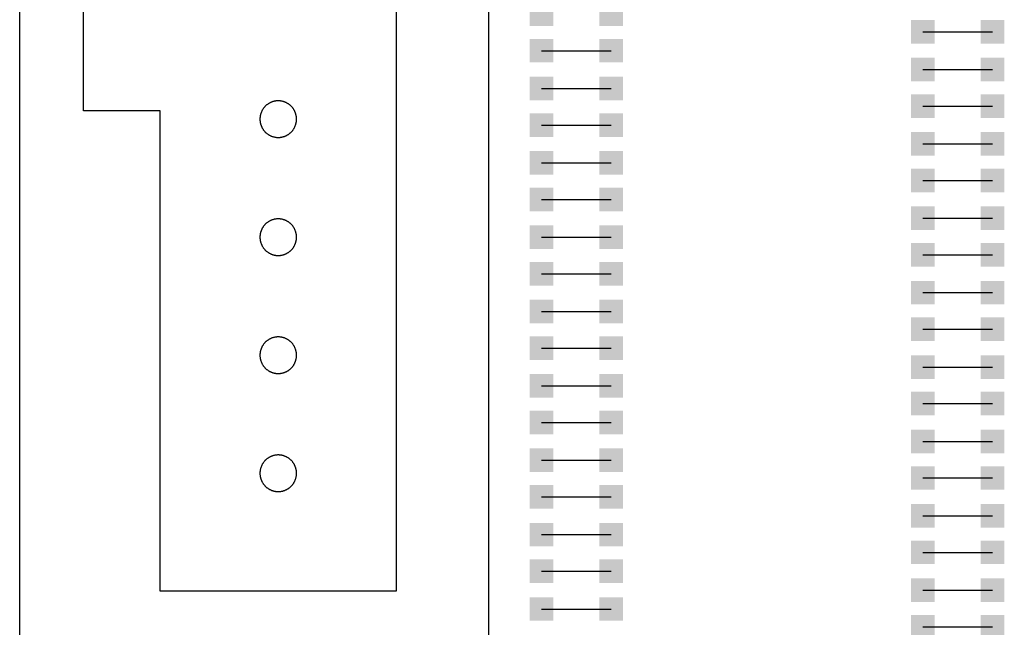
# Model space of a CAD drawing. Extents: x -6.7 to 4.1, y 0.2 to 5.8.
# Drawn here: x 0.3 to 1.2, y 2.4 to 2.9 of the extents above; entities that cross this region are included whole.
import ezdxf

# ---------------------------------------------------------------- set-up
doc = ezdxf.new("R2010")
doc.units = 0
doc.header["$LTSCALE"] = 25
doc.layers.get('0').update_dxf_attribs({"linetype": 'CONTINUOUS'})

msp = doc.modelspace()

# ---------------------------------------------------------------- linework, layer by layer
for p, q in [((0.32178, 1.30897), (0.32178, 5.08897)), ((0.71878, 4.48897), (0.71878, 1.73797)), ((1.08678, 2.85897), (1.14578, 2.85897)), ((0.76378, 2.84297), (0.82278, 2.84297)), ((1.08678, 2.82697), (1.14578, 2.82697)), ((0.76378, 2.81097), (0.82278, 2.81097)), ((1.08678, 2.79597), (1.14578, 2.79597)), ((0.76378, 2.77997), (0.82278, 2.77997)), ((1.08678, 2.76397), (1.14578, 2.76397)), ((0.76378, 2.74797), (0.82278, 2.74797)), ((1.08678, 2.73297), (1.14578, 2.73297)), ((0.76378, 2.71697), (0.82278, 2.71697)), ((1.08678, 2.70097), (1.14578, 2.70097)), ((0.76378, 2.68497), (0.82278, 2.68497)), ((1.08678, 2.66997), (1.14578, 2.66997)), ((0.76378, 2.65397), (0.82278, 2.65397)), ((1.08678, 2.63797), (1.14578, 2.63797)), ((0.76378, 2.62197), (0.82278, 2.62197)), ((1.08678, 2.60697), (1.14578, 2.60697)), ((0.76378, 2.59097), (0.82278, 2.59097)), ((1.08678, 2.57497), (1.14578, 2.57497)), ((0.76378, 2.55897), (0.82278, 2.55897)), ((1.08678, 2.54397), (1.14578, 2.54397)), ((0.76378, 2.52797), (0.82278, 2.52797)), ((1.08678, 2.51197), (1.14578, 2.51197)), ((0.76378, 2.49597), (0.82278, 2.49597)), ((1.08678, 2.48097), (1.14578, 2.48097)), ((0.76378, 2.46497), (0.82278, 2.46497)), ((1.08678, 2.44897), (1.14578, 2.44897)), ((0.76378, 2.43297), (0.82278, 2.43297)), ((1.08678, 2.41797), (1.14578, 2.41797)), ((0.76378, 2.40197), (0.82278, 2.40197)), ((1.08678, 2.38597), (1.14578, 2.38597)), ((0.76378, 2.36997), (0.82278, 2.36997)), ((1.08678, 2.35497), (1.14578, 2.35497))]:
    msp.add_line(p, q)
at = {"color": 6}
for p, q in [((0.64078, 3.48497), (0.64078, 2.38497)), ((0.37578, 2.79197), (0.37578, 3.09197)), ((0.44078, 2.79197), (0.37578, 2.79197)), ((0.44078, 2.38497), (0.44078, 2.79197)), ((0.64078, 2.38497), (0.44078, 2.38497))]:
    msp.add_line(p, q, dxfattribs=at)
for points in [[(0.54078, 2.80047, 0), (0.5404, 2.80047, 0), (0.54002, 2.80046, 0), (0.53964, 2.80043, 0), (0.53926, 2.8004, 0), (0.53888, 2.80036, 0), (0.53851, 2.80031, 0), (0.53813, 2.80025, 0), (0.53776, 2.80018, 0), (0.53739, 2.8001, 0), (0.53702, 2.80001, 0), (0.53665, 2.79991, 0), (0.53628, 2.79981, 0), (0.53592, 2.79969, 0), (0.53556, 2.79957, 0), (0.5352, 2.79944, 0), (0.53485, 2.79929, 0), (0.5345, 2.79914, 0), (0.53416, 2.79899, 0), (0.53381, 2.79882, 0), (0.53348, 2.79864, 0), (0.53314, 2.79846, 0), (0.53281, 2.79827, 0), (0.53249, 2.79807, 0), (0.53217, 2.79786, 0), (0.53186, 2.79765, 0), (0.53155, 2.79742, 0), (0.53125, 2.79719, 0), (0.53095, 2.79696, 0), (0.53066, 2.79671, 0), (0.53037, 2.79646, 0), (0.53009, 2.7962, 0), (0.52982, 2.79593, 0), (0.52956, 2.79566, 0), (0.5293, 2.79538, 0), (0.52904, 2.7951, 0), (0.5288, 2.79481, 0), (0.52856, 2.79451, 0), (0.52833, 2.79421, 0), (0.52811, 2.7939, 0), (0.52789, 2.79359, 0), (0.52769, 2.79327, 0), (0.52749, 2.79294, 0), (0.52729, 2.79261, 0), (0.52711, 2.79228, 0), (0.52694, 2.79194, 0), (0.52677, 2.7916, 0), (0.52661, 2.79126, 0), (0.52646, 2.79091, 0), (0.52632, 2.79055, 0), (0.52619, 2.7902, 0), (0.52606, 2.78984, 0), (0.52595, 2.78947, 0), (0.52584, 2.78911, 0), (0.52575, 2.78874, 0), (0.52566, 2.78837, 0), (0.52558, 2.788, 0), (0.52551, 2.78762, 0), (0.52545, 2.78725, 0), (0.5254, 2.78687, 0), (0.52536, 2.78649, 0), (0.52532, 2.78611, 0), (0.5253, 2.78573, 0), (0.52529, 2.78535, 0), (0.52528, 2.78497, 0), (0.52529, 2.78459, 0), (0.5253, 2.78421, 0), (0.52532, 2.78383, 0), (0.52536, 2.78345, 0), (0.5254, 2.78308, 0), (0.52545, 2.7827, 0), (0.52551, 2.78232, 0), (0.52558, 2.78195, 0), (0.52566, 2.78158, 0), (0.52575, 2.78121, 0), (0.52584, 2.78084, 0), (0.52595, 2.78047, 0), (0.52606, 2.78011, 0), (0.52619, 2.77975, 0), (0.52632, 2.7794, 0), (0.52646, 2.77904, 0), (0.52661, 2.77869, 0), (0.52677, 2.77835, 0), (0.52694, 2.778, 0), (0.52711, 2.77767, 0), (0.52729, 2.77733, 0), (0.52749, 2.77701, 0), (0.52769, 2.77668, 0), (0.52789, 2.77636, 0), (0.52811, 2.77605, 0), (0.52833, 2.77574, 0), (0.52856, 2.77544, 0), (0.5288, 2.77514, 0), (0.52904, 2.77485, 0), (0.5293, 2.77456, 0), (0.52956, 2.77429, 0), (0.52982, 2.77401, 0), (0.53009, 2.77375, 0), (0.53037, 2.77349, 0), (0.53066, 2.77324, 0), (0.53095, 2.77299, 0), (0.53125, 2.77275, 0), (0.53155, 2.77252, 0), (0.53186, 2.7723, 0), (0.53217, 2.77209, 0), (0.53249, 2.77188, 0), (0.53281, 2.77168, 0), (0.53314, 2.77149, 0), (0.53348, 2.7713, 0), (0.53381, 2.77113, 0), (0.53416, 2.77096, 0), (0.5345, 2.7708, 0), (0.53485, 2.77065, 0), (0.5352, 2.77051, 0), (0.53556, 2.77038, 0), (0.53592, 2.77026, 0), (0.53628, 2.77014, 0), (0.53665, 2.77004, 0), (0.53702, 2.76994, 0), (0.53739, 2.76985, 0), (0.53776, 2.76977, 0), (0.53813, 2.7697, 0), (0.53851, 2.76964, 0), (0.53888, 2.76959, 0), (0.53926, 2.76955, 0), (0.53964, 2.76952, 0), (0.54002, 2.76949, 0), (0.5404, 2.76948, 0), (0.54078, 2.76947, 0)], [(0.54078, 2.76947, 0), (0.54116, 2.76948, 0), (0.54154, 2.76949, 0), (0.54192, 2.76952, 0), (0.5423, 2.76955, 0), (0.54268, 2.76959, 0), (0.54306, 2.76964, 0), (0.54343, 2.7697, 0), (0.54381, 2.76977, 0), (0.54418, 2.76985, 0), (0.54455, 2.76994, 0), (0.54492, 2.77004, 0), (0.54528, 2.77014, 0), (0.54564, 2.77026, 0), (0.546, 2.77038, 0), (0.54636, 2.77051, 0), (0.54671, 2.77065, 0), (0.54706, 2.7708, 0), (0.54741, 2.77096, 0), (0.54775, 2.77113, 0), (0.54809, 2.7713, 0), (0.54842, 2.77149, 0), (0.54875, 2.77168, 0), (0.54907, 2.77188, 0), (0.54939, 2.77209, 0), (0.54971, 2.7723, 0), (0.55002, 2.77252, 0), (0.55032, 2.77275, 0), (0.55061, 2.77299, 0), (0.55091, 2.77324, 0), (0.55119, 2.77349, 0), (0.55147, 2.77375, 0), (0.55174, 2.77401, 0), (0.55201, 2.77429, 0), (0.55227, 2.77456, 0), (0.55252, 2.77485, 0), (0.55276, 2.77514, 0), (0.553, 2.77544, 0), (0.55323, 2.77574, 0), (0.55345, 2.77605, 0), (0.55367, 2.77636, 0), (0.55388, 2.77668, 0), (0.55408, 2.77701, 0), (0.55427, 2.77733, 0), (0.55445, 2.77767, 0), (0.55463, 2.778, 0), (0.55479, 2.77835, 0), (0.55495, 2.77869, 0), (0.5551, 2.77904, 0), (0.55524, 2.7794, 0), (0.55538, 2.77975, 0), (0.5555, 2.78011, 0), (0.55561, 2.78047, 0), (0.55572, 2.78084, 0), (0.55582, 2.78121, 0), (0.5559, 2.78158, 0), (0.55598, 2.78195, 0), (0.55605, 2.78232, 0), (0.55611, 2.7827, 0), (0.55617, 2.78308, 0), (0.55621, 2.78345, 0), (0.55624, 2.78383, 0), (0.55626, 2.78421, 0), (0.55628, 2.78459, 0), (0.55628, 2.78497, 0), (0.55628, 2.78535, 0), (0.55626, 2.78573, 0), (0.55624, 2.78611, 0), (0.55621, 2.78649, 0), (0.55617, 2.78687, 0), (0.55611, 2.78725, 0), (0.55605, 2.78762, 0), (0.55598, 2.788, 0), (0.5559, 2.78837, 0), (0.55582, 2.78874, 0), (0.55572, 2.78911, 0), (0.55561, 2.78947, 0), (0.5555, 2.78984, 0), (0.55538, 2.7902, 0), (0.55524, 2.79055, 0), (0.5551, 2.79091, 0), (0.55495, 2.79126, 0), (0.55479, 2.7916, 0), (0.55463, 2.79194, 0), (0.55445, 2.79228, 0), (0.55427, 2.79261, 0), (0.55408, 2.79294, 0), (0.55388, 2.79327, 0), (0.55367, 2.79359, 0), (0.55345, 2.7939, 0), (0.55323, 2.79421, 0), (0.553, 2.79451, 0), (0.55276, 2.79481, 0), (0.55252, 2.7951, 0), (0.55227, 2.79538, 0), (0.55201, 2.79566, 0), (0.55174, 2.79593, 0), (0.55147, 2.7962, 0), (0.55119, 2.79646, 0), (0.55091, 2.79671, 0), (0.55061, 2.79696, 0), (0.55032, 2.79719, 0), (0.55002, 2.79742, 0), (0.54971, 2.79765, 0), (0.54939, 2.79786, 0), (0.54907, 2.79807, 0), (0.54875, 2.79827, 0), (0.54842, 2.79846, 0), (0.54809, 2.79864, 0), (0.54775, 2.79882, 0), (0.54741, 2.79899, 0), (0.54706, 2.79914, 0), (0.54671, 2.79929, 0), (0.54636, 2.79944, 0), (0.546, 2.79957, 0), (0.54564, 2.79969, 0), (0.54528, 2.79981, 0), (0.54492, 2.79991, 0), (0.54455, 2.80001, 0), (0.54418, 2.8001, 0), (0.54381, 2.80018, 0), (0.54343, 2.80025, 0), (0.54306, 2.80031, 0), (0.54268, 2.80036, 0), (0.5423, 2.8004, 0), (0.54192, 2.80043, 0), (0.54154, 2.80046, 0), (0.54116, 2.80047, 0), (0.54078, 2.80047, 0)], [(0.54078, 2.70047, 0), (0.5404, 2.70047, 0), (0.54002, 2.70046, 0), (0.53964, 2.70043, 0), (0.53926, 2.7004, 0), (0.53888, 2.70036, 0), (0.53851, 2.70031, 0), (0.53813, 2.70025, 0), (0.53776, 2.70018, 0), (0.53739, 2.7001, 0), (0.53702, 2.70001, 0), (0.53665, 2.69991, 0), (0.53628, 2.69981, 0), (0.53592, 2.69969, 0), (0.53556, 2.69957, 0), (0.5352, 2.69944, 0), (0.53485, 2.69929, 0), (0.5345, 2.69914, 0), (0.53416, 2.69899, 0), (0.53381, 2.69882, 0), (0.53348, 2.69864, 0), (0.53314, 2.69846, 0), (0.53281, 2.69827, 0), (0.53249, 2.69807, 0), (0.53217, 2.69786, 0), (0.53186, 2.69765, 0), (0.53155, 2.69742, 0), (0.53125, 2.69719, 0), (0.53095, 2.69696, 0), (0.53066, 2.69671, 0), (0.53037, 2.69646, 0), (0.53009, 2.6962, 0), (0.52982, 2.69593, 0), (0.52956, 2.69566, 0), (0.5293, 2.69538, 0), (0.52904, 2.6951, 0), (0.5288, 2.69481, 0), (0.52856, 2.69451, 0), (0.52833, 2.69421, 0), (0.52811, 2.6939, 0), (0.52789, 2.69359, 0), (0.52769, 2.69327, 0), (0.52749, 2.69294, 0), (0.52729, 2.69261, 0), (0.52711, 2.69228, 0), (0.52694, 2.69194, 0), (0.52677, 2.6916, 0), (0.52661, 2.69126, 0), (0.52646, 2.69091, 0), (0.52632, 2.69055, 0), (0.52619, 2.6902, 0), (0.52606, 2.68984, 0), (0.52595, 2.68947, 0), (0.52584, 2.68911, 0), (0.52575, 2.68874, 0), (0.52566, 2.68837, 0), (0.52558, 2.688, 0), (0.52551, 2.68762, 0), (0.52545, 2.68725, 0), (0.5254, 2.68687, 0), (0.52536, 2.68649, 0), (0.52532, 2.68611, 0), (0.5253, 2.68573, 0), (0.52529, 2.68535, 0), (0.52528, 2.68497, 0), (0.52529, 2.68459, 0), (0.5253, 2.68421, 0), (0.52532, 2.68383, 0), (0.52536, 2.68345, 0), (0.5254, 2.68308, 0), (0.52545, 2.6827, 0), (0.52551, 2.68232, 0), (0.52558, 2.68195, 0), (0.52566, 2.68158, 0), (0.52575, 2.68121, 0), (0.52584, 2.68084, 0), (0.52595, 2.68047, 0), (0.52606, 2.68011, 0), (0.52619, 2.67975, 0), (0.52632, 2.6794, 0), (0.52646, 2.67904, 0), (0.52661, 2.67869, 0), (0.52677, 2.67835, 0), (0.52694, 2.678, 0), (0.52711, 2.67767, 0), (0.52729, 2.67733, 0), (0.52749, 2.67701, 0), (0.52769, 2.67668, 0), (0.52789, 2.67636, 0), (0.52811, 2.67605, 0), (0.52833, 2.67574, 0), (0.52856, 2.67544, 0), (0.5288, 2.67514, 0), (0.52904, 2.67485, 0), (0.5293, 2.67456, 0), (0.52956, 2.67429, 0), (0.52982, 2.67401, 0), (0.53009, 2.67375, 0), (0.53037, 2.67349, 0), (0.53066, 2.67324, 0), (0.53095, 2.67299, 0), (0.53125, 2.67275, 0), (0.53155, 2.67252, 0), (0.53186, 2.6723, 0), (0.53217, 2.67209, 0), (0.53249, 2.67188, 0), (0.53281, 2.67168, 0), (0.53314, 2.67149, 0), (0.53348, 2.6713, 0), (0.53381, 2.67113, 0), (0.53416, 2.67096, 0), (0.5345, 2.6708, 0), (0.53485, 2.67065, 0), (0.5352, 2.67051, 0), (0.53556, 2.67038, 0), (0.53592, 2.67026, 0), (0.53628, 2.67014, 0), (0.53665, 2.67004, 0), (0.53702, 2.66994, 0), (0.53739, 2.66985, 0), (0.53776, 2.66977, 0), (0.53813, 2.6697, 0), (0.53851, 2.66964, 0), (0.53888, 2.66959, 0), (0.53926, 2.66955, 0), (0.53964, 2.66952, 0), (0.54002, 2.66949, 0), (0.5404, 2.66948, 0), (0.54078, 2.66947, 0)], [(0.54078, 2.66947, 0), (0.54116, 2.66948, 0), (0.54154, 2.66949, 0), (0.54192, 2.66952, 0), (0.5423, 2.66955, 0), (0.54268, 2.66959, 0), (0.54306, 2.66964, 0), (0.54343, 2.6697, 0), (0.54381, 2.66977, 0), (0.54418, 2.66985, 0), (0.54455, 2.66994, 0), (0.54492, 2.67004, 0), (0.54528, 2.67014, 0), (0.54564, 2.67026, 0), (0.546, 2.67038, 0), (0.54636, 2.67051, 0), (0.54671, 2.67065, 0), (0.54706, 2.6708, 0), (0.54741, 2.67096, 0), (0.54775, 2.67113, 0), (0.54809, 2.6713, 0), (0.54842, 2.67149, 0), (0.54875, 2.67168, 0), (0.54907, 2.67188, 0), (0.54939, 2.67209, 0), (0.54971, 2.6723, 0), (0.55002, 2.67252, 0), (0.55032, 2.67275, 0), (0.55061, 2.67299, 0), (0.55091, 2.67324, 0), (0.55119, 2.67349, 0), (0.55147, 2.67375, 0), (0.55174, 2.67401, 0), (0.55201, 2.67429, 0), (0.55227, 2.67456, 0), (0.55252, 2.67485, 0), (0.55276, 2.67514, 0), (0.553, 2.67544, 0), (0.55323, 2.67574, 0), (0.55345, 2.67605, 0), (0.55367, 2.67636, 0), (0.55388, 2.67668, 0), (0.55408, 2.67701, 0), (0.55427, 2.67733, 0), (0.55445, 2.67767, 0), (0.55463, 2.678, 0), (0.55479, 2.67835, 0), (0.55495, 2.67869, 0), (0.5551, 2.67904, 0), (0.55524, 2.6794, 0), (0.55538, 2.67975, 0), (0.5555, 2.68011, 0), (0.55561, 2.68047, 0), (0.55572, 2.68084, 0), (0.55582, 2.68121, 0), (0.5559, 2.68158, 0), (0.55598, 2.68195, 0), (0.55605, 2.68232, 0), (0.55611, 2.6827, 0), (0.55617, 2.68308, 0), (0.55621, 2.68345, 0), (0.55624, 2.68383, 0), (0.55626, 2.68421, 0), (0.55628, 2.68459, 0), (0.55628, 2.68497, 0), (0.55628, 2.68535, 0), (0.55626, 2.68573, 0), (0.55624, 2.68611, 0), (0.55621, 2.68649, 0), (0.55617, 2.68687, 0), (0.55611, 2.68725, 0), (0.55605, 2.68762, 0), (0.55598, 2.688, 0), (0.5559, 2.68837, 0), (0.55582, 2.68874, 0), (0.55572, 2.68911, 0), (0.55561, 2.68947, 0), (0.5555, 2.68984, 0), (0.55538, 2.6902, 0), (0.55524, 2.69055, 0), (0.5551, 2.69091, 0), (0.55495, 2.69126, 0), (0.55479, 2.6916, 0), (0.55463, 2.69194, 0), (0.55445, 2.69228, 0), (0.55427, 2.69261, 0), (0.55408, 2.69294, 0), (0.55388, 2.69327, 0), (0.55367, 2.69359, 0), (0.55345, 2.6939, 0), (0.55323, 2.69421, 0), (0.553, 2.69451, 0), (0.55276, 2.69481, 0), (0.55252, 2.6951, 0), (0.55227, 2.69538, 0), (0.55201, 2.69566, 0), (0.55174, 2.69593, 0), (0.55147, 2.6962, 0), (0.55119, 2.69646, 0), (0.55091, 2.69671, 0), (0.55061, 2.69696, 0), (0.55032, 2.69719, 0), (0.55002, 2.69742, 0), (0.54971, 2.69765, 0), (0.54939, 2.69786, 0), (0.54907, 2.69807, 0), (0.54875, 2.69827, 0), (0.54842, 2.69846, 0), (0.54809, 2.69864, 0), (0.54775, 2.69882, 0), (0.54741, 2.69899, 0), (0.54706, 2.69914, 0), (0.54671, 2.69929, 0), (0.54636, 2.69944, 0), (0.546, 2.69957, 0), (0.54564, 2.69969, 0), (0.54528, 2.69981, 0), (0.54492, 2.69991, 0), (0.54455, 2.70001, 0), (0.54418, 2.7001, 0), (0.54381, 2.70018, 0), (0.54343, 2.70025, 0), (0.54306, 2.70031, 0), (0.54268, 2.70036, 0), (0.5423, 2.7004, 0), (0.54192, 2.70043, 0), (0.54154, 2.70046, 0), (0.54116, 2.70047, 0), (0.54078, 2.70047, 0)], [(0.54078, 2.60047, 0), (0.5404, 2.60047, 0), (0.54002, 2.60046, 0), (0.53964, 2.60043, 0), (0.53926, 2.6004, 0), (0.53888, 2.60036, 0), (0.53851, 2.60031, 0), (0.53813, 2.60025, 0), (0.53776, 2.60018, 0), (0.53739, 2.6001, 0), (0.53702, 2.60001, 0), (0.53665, 2.59991, 0), (0.53628, 2.59981, 0), (0.53592, 2.59969, 0), (0.53556, 2.59957, 0), (0.5352, 2.59944, 0), (0.53485, 2.59929, 0), (0.5345, 2.59914, 0), (0.53416, 2.59899, 0), (0.53381, 2.59882, 0), (0.53348, 2.59864, 0), (0.53314, 2.59846, 0), (0.53281, 2.59827, 0), (0.53249, 2.59807, 0), (0.53217, 2.59786, 0), (0.53186, 2.59765, 0), (0.53155, 2.59742, 0), (0.53125, 2.59719, 0), (0.53095, 2.59696, 0), (0.53066, 2.59671, 0), (0.53037, 2.59646, 0), (0.53009, 2.5962, 0), (0.52982, 2.59593, 0), (0.52956, 2.59566, 0), (0.5293, 2.59538, 0), (0.52904, 2.5951, 0), (0.5288, 2.59481, 0), (0.52856, 2.59451, 0), (0.52833, 2.59421, 0), (0.52811, 2.5939, 0), (0.52789, 2.59359, 0), (0.52769, 2.59327, 0), (0.52749, 2.59294, 0), (0.52729, 2.59261, 0), (0.52711, 2.59228, 0), (0.52694, 2.59194, 0), (0.52677, 2.5916, 0), (0.52661, 2.59126, 0), (0.52646, 2.59091, 0), (0.52632, 2.59055, 0), (0.52619, 2.5902, 0), (0.52606, 2.58984, 0), (0.52595, 2.58947, 0), (0.52584, 2.58911, 0), (0.52575, 2.58874, 0), (0.52566, 2.58837, 0), (0.52558, 2.588, 0), (0.52551, 2.58762, 0), (0.52545, 2.58725, 0), (0.5254, 2.58687, 0), (0.52536, 2.58649, 0), (0.52532, 2.58611, 0), (0.5253, 2.58573, 0), (0.52529, 2.58535, 0), (0.52528, 2.58497, 0), (0.52529, 2.58459, 0), (0.5253, 2.58421, 0), (0.52532, 2.58383, 0), (0.52536, 2.58345, 0), (0.5254, 2.58308, 0), (0.52545, 2.5827, 0), (0.52551, 2.58232, 0), (0.52558, 2.58195, 0), (0.52566, 2.58158, 0), (0.52575, 2.58121, 0), (0.52584, 2.58084, 0), (0.52595, 2.58047, 0), (0.52606, 2.58011, 0), (0.52619, 2.57975, 0), (0.52632, 2.5794, 0), (0.52646, 2.57904, 0), (0.52661, 2.57869, 0), (0.52677, 2.57835, 0), (0.52694, 2.578, 0), (0.52711, 2.57767, 0), (0.52729, 2.57733, 0), (0.52749, 2.57701, 0), (0.52769, 2.57668, 0), (0.52789, 2.57636, 0), (0.52811, 2.57605, 0), (0.52833, 2.57574, 0), (0.52856, 2.57544, 0), (0.5288, 2.57514, 0), (0.52904, 2.57485, 0), (0.5293, 2.57456, 0), (0.52956, 2.57429, 0), (0.52982, 2.57401, 0), (0.53009, 2.57375, 0), (0.53037, 2.57349, 0), (0.53066, 2.57324, 0), (0.53095, 2.57299, 0), (0.53125, 2.57275, 0), (0.53155, 2.57252, 0), (0.53186, 2.5723, 0), (0.53217, 2.57209, 0), (0.53249, 2.57188, 0), (0.53281, 2.57168, 0), (0.53314, 2.57149, 0), (0.53348, 2.5713, 0), (0.53381, 2.57113, 0), (0.53416, 2.57096, 0), (0.5345, 2.5708, 0), (0.53485, 2.57065, 0), (0.5352, 2.57051, 0), (0.53556, 2.57038, 0), (0.53592, 2.57026, 0), (0.53628, 2.57014, 0), (0.53665, 2.57004, 0), (0.53702, 2.56994, 0), (0.53739, 2.56985, 0), (0.53776, 2.56977, 0), (0.53813, 2.5697, 0), (0.53851, 2.56964, 0), (0.53888, 2.56959, 0), (0.53926, 2.56955, 0), (0.53964, 2.56952, 0), (0.54002, 2.56949, 0), (0.5404, 2.56948, 0), (0.54078, 2.56947, 0)], [(0.54078, 2.56947, 0), (0.54116, 2.56948, 0), (0.54154, 2.56949, 0), (0.54192, 2.56952, 0), (0.5423, 2.56955, 0), (0.54268, 2.56959, 0), (0.54306, 2.56964, 0), (0.54343, 2.5697, 0), (0.54381, 2.56977, 0), (0.54418, 2.56985, 0), (0.54455, 2.56994, 0), (0.54492, 2.57004, 0), (0.54528, 2.57014, 0), (0.54564, 2.57026, 0), (0.546, 2.57038, 0), (0.54636, 2.57051, 0), (0.54671, 2.57065, 0), (0.54706, 2.5708, 0), (0.54741, 2.57096, 0), (0.54775, 2.57113, 0), (0.54809, 2.5713, 0), (0.54842, 2.57149, 0), (0.54875, 2.57168, 0), (0.54907, 2.57188, 0), (0.54939, 2.57209, 0), (0.54971, 2.5723, 0), (0.55002, 2.57252, 0), (0.55032, 2.57275, 0), (0.55061, 2.57299, 0), (0.55091, 2.57324, 0), (0.55119, 2.57349, 0), (0.55147, 2.57375, 0), (0.55174, 2.57401, 0), (0.55201, 2.57429, 0), (0.55227, 2.57456, 0), (0.55252, 2.57485, 0), (0.55276, 2.57514, 0), (0.553, 2.57544, 0), (0.55323, 2.57574, 0), (0.55345, 2.57605, 0), (0.55367, 2.57636, 0), (0.55388, 2.57668, 0), (0.55408, 2.57701, 0), (0.55427, 2.57733, 0), (0.55445, 2.57767, 0), (0.55463, 2.578, 0), (0.55479, 2.57835, 0), (0.55495, 2.57869, 0), (0.5551, 2.57904, 0), (0.55524, 2.5794, 0), (0.55538, 2.57975, 0), (0.5555, 2.58011, 0), (0.55561, 2.58047, 0), (0.55572, 2.58084, 0), (0.55582, 2.58121, 0), (0.5559, 2.58158, 0), (0.55598, 2.58195, 0), (0.55605, 2.58232, 0), (0.55611, 2.5827, 0), (0.55617, 2.58308, 0), (0.55621, 2.58345, 0), (0.55624, 2.58383, 0), (0.55626, 2.58421, 0), (0.55628, 2.58459, 0), (0.55628, 2.58497, 0), (0.55628, 2.58535, 0), (0.55626, 2.58573, 0), (0.55624, 2.58611, 0), (0.55621, 2.58649, 0), (0.55617, 2.58687, 0), (0.55611, 2.58725, 0), (0.55605, 2.58762, 0), (0.55598, 2.588, 0), (0.5559, 2.58837, 0), (0.55582, 2.58874, 0), (0.55572, 2.58911, 0), (0.55561, 2.58947, 0), (0.5555, 2.58984, 0), (0.55538, 2.5902, 0), (0.55524, 2.59055, 0), (0.5551, 2.59091, 0), (0.55495, 2.59126, 0), (0.55479, 2.5916, 0), (0.55463, 2.59194, 0), (0.55445, 2.59228, 0), (0.55427, 2.59261, 0), (0.55408, 2.59294, 0), (0.55388, 2.59327, 0), (0.55367, 2.59359, 0), (0.55345, 2.5939, 0), (0.55323, 2.59421, 0), (0.553, 2.59451, 0), (0.55276, 2.59481, 0), (0.55252, 2.5951, 0), (0.55227, 2.59538, 0), (0.55201, 2.59566, 0), (0.55174, 2.59593, 0), (0.55147, 2.5962, 0), (0.55119, 2.59646, 0), (0.55091, 2.59671, 0), (0.55061, 2.59696, 0), (0.55032, 2.59719, 0), (0.55002, 2.59742, 0), (0.54971, 2.59765, 0), (0.54939, 2.59786, 0), (0.54907, 2.59807, 0), (0.54875, 2.59827, 0), (0.54842, 2.59846, 0), (0.54809, 2.59864, 0), (0.54775, 2.59882, 0), (0.54741, 2.59899, 0), (0.54706, 2.59914, 0), (0.54671, 2.59929, 0), (0.54636, 2.59944, 0), (0.546, 2.59957, 0), (0.54564, 2.59969, 0), (0.54528, 2.59981, 0), (0.54492, 2.59991, 0), (0.54455, 2.60001, 0), (0.54418, 2.6001, 0), (0.54381, 2.60018, 0), (0.54343, 2.60025, 0), (0.54306, 2.60031, 0), (0.54268, 2.60036, 0), (0.5423, 2.6004, 0), (0.54192, 2.60043, 0), (0.54154, 2.60046, 0), (0.54116, 2.60047, 0), (0.54078, 2.60047, 0)], [(0.54078, 2.50047, 0), (0.5404, 2.50047, 0), (0.54002, 2.50046, 0), (0.53964, 2.50043, 0), (0.53926, 2.5004, 0), (0.53888, 2.50036, 0), (0.53851, 2.50031, 0), (0.53813, 2.50025, 0), (0.53776, 2.50018, 0), (0.53739, 2.5001, 0), (0.53702, 2.50001, 0), (0.53665, 2.49991, 0), (0.53628, 2.49981, 0), (0.53592, 2.49969, 0), (0.53556, 2.49957, 0), (0.5352, 2.49944, 0), (0.53485, 2.49929, 0), (0.5345, 2.49914, 0), (0.53416, 2.49899, 0), (0.53381, 2.49882, 0), (0.53348, 2.49864, 0), (0.53314, 2.49846, 0), (0.53281, 2.49827, 0), (0.53249, 2.49807, 0), (0.53217, 2.49786, 0), (0.53186, 2.49765, 0), (0.53155, 2.49742, 0), (0.53125, 2.49719, 0), (0.53095, 2.49696, 0), (0.53066, 2.49671, 0), (0.53037, 2.49646, 0), (0.53009, 2.4962, 0), (0.52982, 2.49593, 0), (0.52956, 2.49566, 0), (0.5293, 2.49538, 0), (0.52904, 2.4951, 0), (0.5288, 2.49481, 0), (0.52856, 2.49451, 0), (0.52833, 2.49421, 0), (0.52811, 2.4939, 0), (0.52789, 2.49359, 0), (0.52769, 2.49327, 0), (0.52749, 2.49294, 0), (0.52729, 2.49261, 0), (0.52711, 2.49228, 0), (0.52694, 2.49194, 0), (0.52677, 2.4916, 0), (0.52661, 2.49126, 0), (0.52646, 2.49091, 0), (0.52632, 2.49055, 0), (0.52619, 2.4902, 0), (0.52606, 2.48984, 0), (0.52595, 2.48947, 0), (0.52584, 2.48911, 0), (0.52575, 2.48874, 0), (0.52566, 2.48837, 0), (0.52558, 2.488, 0), (0.52551, 2.48762, 0), (0.52545, 2.48725, 0), (0.5254, 2.48687, 0), (0.52536, 2.48649, 0), (0.52532, 2.48611, 0), (0.5253, 2.48573, 0), (0.52529, 2.48535, 0), (0.52528, 2.48497, 0), (0.52529, 2.48459, 0), (0.5253, 2.48421, 0), (0.52532, 2.48383, 0), (0.52536, 2.48345, 0), (0.5254, 2.48308, 0), (0.52545, 2.4827, 0), (0.52551, 2.48232, 0), (0.52558, 2.48195, 0), (0.52566, 2.48158, 0), (0.52575, 2.48121, 0), (0.52584, 2.48084, 0), (0.52595, 2.48047, 0), (0.52606, 2.48011, 0), (0.52619, 2.47975, 0), (0.52632, 2.4794, 0), (0.52646, 2.47904, 0), (0.52661, 2.47869, 0), (0.52677, 2.47835, 0), (0.52694, 2.478, 0), (0.52711, 2.47767, 0), (0.52729, 2.47733, 0), (0.52749, 2.47701, 0), (0.52769, 2.47668, 0), (0.52789, 2.47636, 0), (0.52811, 2.47605, 0), (0.52833, 2.47574, 0), (0.52856, 2.47544, 0), (0.5288, 2.47514, 0), (0.52904, 2.47485, 0), (0.5293, 2.47456, 0), (0.52956, 2.47429, 0), (0.52982, 2.47401, 0), (0.53009, 2.47375, 0), (0.53037, 2.47349, 0), (0.53066, 2.47324, 0), (0.53095, 2.47299, 0), (0.53125, 2.47275, 0), (0.53155, 2.47252, 0), (0.53186, 2.4723, 0), (0.53217, 2.47209, 0), (0.53249, 2.47188, 0), (0.53281, 2.47168, 0), (0.53314, 2.47149, 0), (0.53348, 2.4713, 0), (0.53381, 2.47113, 0), (0.53416, 2.47096, 0), (0.5345, 2.4708, 0), (0.53485, 2.47065, 0), (0.5352, 2.47051, 0), (0.53556, 2.47038, 0), (0.53592, 2.47026, 0), (0.53628, 2.47014, 0), (0.53665, 2.47004, 0), (0.53702, 2.46994, 0), (0.53739, 2.46985, 0), (0.53776, 2.46977, 0), (0.53813, 2.4697, 0), (0.53851, 2.46964, 0), (0.53888, 2.46959, 0), (0.53926, 2.46955, 0), (0.53964, 2.46952, 0), (0.54002, 2.46949, 0), (0.5404, 2.46948, 0), (0.54078, 2.46947, 0)], [(0.54078, 2.46947, 0), (0.54116, 2.46948, 0), (0.54154, 2.46949, 0), (0.54192, 2.46952, 0), (0.5423, 2.46955, 0), (0.54268, 2.46959, 0), (0.54306, 2.46964, 0), (0.54343, 2.4697, 0), (0.54381, 2.46977, 0), (0.54418, 2.46985, 0), (0.54455, 2.46994, 0), (0.54492, 2.47004, 0), (0.54528, 2.47014, 0), (0.54564, 2.47026, 0), (0.546, 2.47038, 0), (0.54636, 2.47051, 0), (0.54671, 2.47065, 0), (0.54706, 2.4708, 0), (0.54741, 2.47096, 0), (0.54775, 2.47113, 0), (0.54809, 2.4713, 0), (0.54842, 2.47149, 0), (0.54875, 2.47168, 0), (0.54907, 2.47188, 0), (0.54939, 2.47209, 0), (0.54971, 2.4723, 0), (0.55002, 2.47252, 0), (0.55032, 2.47275, 0), (0.55061, 2.47299, 0), (0.55091, 2.47324, 0), (0.55119, 2.47349, 0), (0.55147, 2.47375, 0), (0.55174, 2.47401, 0), (0.55201, 2.47429, 0), (0.55227, 2.47456, 0), (0.55252, 2.47485, 0), (0.55276, 2.47514, 0), (0.553, 2.47544, 0), (0.55323, 2.47574, 0), (0.55345, 2.47605, 0), (0.55367, 2.47636, 0), (0.55388, 2.47668, 0), (0.55408, 2.47701, 0), (0.55427, 2.47733, 0), (0.55445, 2.47767, 0), (0.55463, 2.478, 0), (0.55479, 2.47835, 0), (0.55495, 2.47869, 0), (0.5551, 2.47904, 0), (0.55524, 2.4794, 0), (0.55538, 2.47975, 0), (0.5555, 2.48011, 0), (0.55561, 2.48047, 0), (0.55572, 2.48084, 0), (0.55582, 2.48121, 0), (0.5559, 2.48158, 0), (0.55598, 2.48195, 0), (0.55605, 2.48232, 0), (0.55611, 2.4827, 0), (0.55617, 2.48308, 0), (0.55621, 2.48345, 0), (0.55624, 2.48383, 0), (0.55626, 2.48421, 0), (0.55628, 2.48459, 0), (0.55628, 2.48497, 0), (0.55628, 2.48535, 0), (0.55626, 2.48573, 0), (0.55624, 2.48611, 0), (0.55621, 2.48649, 0), (0.55617, 2.48687, 0), (0.55611, 2.48725, 0), (0.55605, 2.48762, 0), (0.55598, 2.488, 0), (0.5559, 2.48837, 0), (0.55582, 2.48874, 0), (0.55572, 2.48911, 0), (0.55561, 2.48947, 0), (0.5555, 2.48984, 0), (0.55538, 2.4902, 0), (0.55524, 2.49055, 0), (0.5551, 2.49091, 0), (0.55495, 2.49126, 0), (0.55479, 2.4916, 0), (0.55463, 2.49194, 0), (0.55445, 2.49228, 0), (0.55427, 2.49261, 0), (0.55408, 2.49294, 0), (0.55388, 2.49327, 0), (0.55367, 2.49359, 0), (0.55345, 2.4939, 0), (0.55323, 2.49421, 0), (0.553, 2.49451, 0), (0.55276, 2.49481, 0), (0.55252, 2.4951, 0), (0.55227, 2.49538, 0), (0.55201, 2.49566, 0), (0.55174, 2.49593, 0), (0.55147, 2.4962, 0), (0.55119, 2.49646, 0), (0.55091, 2.49671, 0), (0.55061, 2.49696, 0), (0.55032, 2.49719, 0), (0.55002, 2.49742, 0), (0.54971, 2.49765, 0), (0.54939, 2.49786, 0), (0.54907, 2.49807, 0), (0.54875, 2.49827, 0), (0.54842, 2.49846, 0), (0.54809, 2.49864, 0), (0.54775, 2.49882, 0), (0.54741, 2.49899, 0), (0.54706, 2.49914, 0), (0.54671, 2.49929, 0), (0.54636, 2.49944, 0), (0.546, 2.49957, 0), (0.54564, 2.49969, 0), (0.54528, 2.49981, 0), (0.54492, 2.49991, 0), (0.54455, 2.50001, 0), (0.54418, 2.5001, 0), (0.54381, 2.50018, 0), (0.54343, 2.50025, 0), (0.54306, 2.50031, 0), (0.54268, 2.50036, 0), (0.5423, 2.5004, 0), (0.54192, 2.50043, 0), (0.54154, 2.50046, 0), (0.54116, 2.50047, 0), (0.54078, 2.50047, 0)]]:
    msp.add_polyline3d(points, dxfattribs=at)
for points in [[(0.75378, 2.86397), (0.77378, 2.86397), (0.75378, 2.88397), (0.77378, 2.88397)], [(0.81278, 2.86397), (0.83278, 2.86397), (0.81278, 2.88397), (0.83278, 2.88397)], [(1.07678, 2.84897), (1.09678, 2.84897), (1.07678, 2.86897), (1.09678, 2.86897)], [(1.13578, 2.84897), (1.15578, 2.84897), (1.13578, 2.86897), (1.15578, 2.86897)], [(0.75378, 2.83297), (0.77378, 2.83297), (0.75378, 2.85297), (0.77378, 2.85297)], [(0.81278, 2.83297), (0.83278, 2.83297), (0.81278, 2.85297), (0.83278, 2.85297)], [(1.07678, 2.81697), (1.09678, 2.81697), (1.07678, 2.83697), (1.09678, 2.83697)], [(1.13578, 2.81697), (1.15578, 2.81697), (1.13578, 2.83697), (1.15578, 2.83697)], [(0.75378, 2.80097), (0.77378, 2.80097), (0.75378, 2.82097), (0.77378, 2.82097)], [(0.81278, 2.80097), (0.83278, 2.80097), (0.81278, 2.82097), (0.83278, 2.82097)], [(1.07678, 2.78597), (1.09678, 2.78597), (1.07678, 2.80597), (1.09678, 2.80597)], [(1.13578, 2.78597), (1.15578, 2.78597), (1.13578, 2.80597), (1.15578, 2.80597)], [(0.75378, 2.76997), (0.77378, 2.76997), (0.75378, 2.78997), (0.77378, 2.78997)], [(0.81278, 2.76997), (0.83278, 2.76997), (0.81278, 2.78997), (0.83278, 2.78997)], [(1.07678, 2.75397), (1.09678, 2.75397), (1.07678, 2.77397), (1.09678, 2.77397)], [(1.13578, 2.75397), (1.15578, 2.75397), (1.13578, 2.77397), (1.15578, 2.77397)], [(0.75378, 2.73797), (0.77378, 2.73797), (0.75378, 2.75797), (0.77378, 2.75797)], [(0.81278, 2.73797), (0.83278, 2.73797), (0.81278, 2.75797), (0.83278, 2.75797)], [(1.07678, 2.72297), (1.09678, 2.72297), (1.07678, 2.74297), (1.09678, 2.74297)], [(1.13578, 2.72297), (1.15578, 2.72297), (1.13578, 2.74297), (1.15578, 2.74297)], [(0.75378, 2.70697), (0.77378, 2.70697), (0.75378, 2.72697), (0.77378, 2.72697)], [(0.81278, 2.70697), (0.83278, 2.70697), (0.81278, 2.72697), (0.83278, 2.72697)], [(1.07678, 2.69097), (1.09678, 2.69097), (1.07678, 2.71097), (1.09678, 2.71097)], [(1.13578, 2.69097), (1.15578, 2.69097), (1.13578, 2.71097), (1.15578, 2.71097)], [(0.75378, 2.67497), (0.77378, 2.67497), (0.75378, 2.69497), (0.77378, 2.69497)], [(0.81278, 2.67497), (0.83278, 2.67497), (0.81278, 2.69497), (0.83278, 2.69497)], [(1.07678, 2.65997), (1.09678, 2.65997), (1.07678, 2.67997), (1.09678, 2.67997)], [(1.13578, 2.65997), (1.15578, 2.65997), (1.13578, 2.67997), (1.15578, 2.67997)], [(0.75378, 2.64397), (0.77378, 2.64397), (0.75378, 2.66397), (0.77378, 2.66397)], [(0.81278, 2.64397), (0.83278, 2.64397), (0.81278, 2.66397), (0.83278, 2.66397)], [(1.07678, 2.62797), (1.09678, 2.62797), (1.07678, 2.64797), (1.09678, 2.64797)], [(1.13578, 2.62797), (1.15578, 2.62797), (1.13578, 2.64797), (1.15578, 2.64797)], [(0.75378, 2.61197), (0.77378, 2.61197), (0.75378, 2.63197), (0.77378, 2.63197)], [(0.81278, 2.61197), (0.83278, 2.61197), (0.81278, 2.63197), (0.83278, 2.63197)], [(1.07678, 2.59697), (1.09678, 2.59697), (1.07678, 2.61697), (1.09678, 2.61697)], [(1.13578, 2.59697), (1.15578, 2.59697), (1.13578, 2.61697), (1.15578, 2.61697)], [(0.75378, 2.58097), (0.77378, 2.58097), (0.75378, 2.60097), (0.77378, 2.60097)], [(0.81278, 2.58097), (0.83278, 2.58097), (0.81278, 2.60097), (0.83278, 2.60097)], [(1.07678, 2.56497), (1.09678, 2.56497), (1.07678, 2.58497), (1.09678, 2.58497)], [(1.13578, 2.56497), (1.15578, 2.56497), (1.13578, 2.58497), (1.15578, 2.58497)], [(0.75378, 2.54897), (0.77378, 2.54897), (0.75378, 2.56897), (0.77378, 2.56897)], [(0.81278, 2.54897), (0.83278, 2.54897), (0.81278, 2.56897), (0.83278, 2.56897)], [(1.07678, 2.53397), (1.09678, 2.53397), (1.07678, 2.55397), (1.09678, 2.55397)], [(1.13578, 2.53397), (1.15578, 2.53397), (1.13578, 2.55397), (1.15578, 2.55397)], [(0.75378, 2.51797), (0.77378, 2.51797), (0.75378, 2.53797), (0.77378, 2.53797)], [(0.81278, 2.51797), (0.83278, 2.51797), (0.81278, 2.53797), (0.83278, 2.53797)], [(1.07678, 2.50197), (1.09678, 2.50197), (1.07678, 2.52197), (1.09678, 2.52197)], [(1.13578, 2.50197), (1.15578, 2.50197), (1.13578, 2.52197), (1.15578, 2.52197)], [(0.75378, 2.48597), (0.77378, 2.48597), (0.75378, 2.50597), (0.77378, 2.50597)], [(0.81278, 2.48597), (0.83278, 2.48597), (0.81278, 2.50597), (0.83278, 2.50597)], [(1.07678, 2.47097), (1.09678, 2.47097), (1.07678, 2.49097), (1.09678, 2.49097)], [(1.13578, 2.47097), (1.15578, 2.47097), (1.13578, 2.49097), (1.15578, 2.49097)], [(0.75378, 2.45497), (0.77378, 2.45497), (0.75378, 2.47497), (0.77378, 2.47497)], [(0.81278, 2.45497), (0.83278, 2.45497), (0.81278, 2.47497), (0.83278, 2.47497)], [(1.07678, 2.43897), (1.09678, 2.43897), (1.07678, 2.45897), (1.09678, 2.45897)], [(1.13578, 2.43897), (1.15578, 2.43897), (1.13578, 2.45897), (1.15578, 2.45897)], [(0.75378, 2.42297), (0.77378, 2.42297), (0.75378, 2.44297), (0.77378, 2.44297)], [(0.81278, 2.42297), (0.83278, 2.42297), (0.81278, 2.44297), (0.83278, 2.44297)], [(1.07678, 2.40797), (1.09678, 2.40797), (1.07678, 2.42797), (1.09678, 2.42797)], [(1.13578, 2.40797), (1.15578, 2.40797), (1.13578, 2.42797), (1.15578, 2.42797)], [(0.75378, 2.39197), (0.77378, 2.39197), (0.75378, 2.41197), (0.77378, 2.41197)], [(0.81278, 2.39197), (0.83278, 2.39197), (0.81278, 2.41197), (0.83278, 2.41197)], [(1.07678, 2.37597), (1.09678, 2.37597), (1.07678, 2.39597), (1.09678, 2.39597)], [(1.13578, 2.37597), (1.15578, 2.37597), (1.13578, 2.39597), (1.15578, 2.39597)], [(0.75378, 2.35997), (0.77378, 2.35997), (0.75378, 2.37997), (0.77378, 2.37997)], [(0.81278, 2.35997), (0.83278, 2.35997), (0.81278, 2.37997), (0.83278, 2.37997)], [(1.07678, 2.34497), (1.09678, 2.34497), (1.07678, 2.36497), (1.09678, 2.36497)], [(1.13578, 2.34497), (1.15578, 2.34497), (1.13578, 2.36497), (1.15578, 2.36497)]]:
    msp.add_solid(points)

doc.saveas('drawing.dxf')
